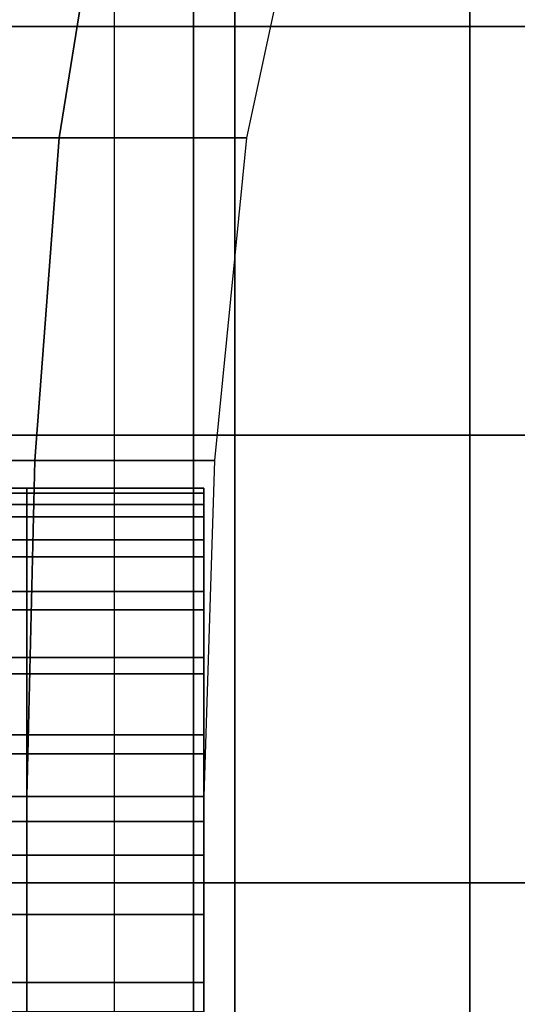
# Model space of a CAD drawing. Units: inches. Extents: x 0 to 14.6, y 0 to 22.4.
# Drawn here: x 2.9 to 3.2, y 17.1 to 17.9 of the extents above; entities that cross this region are included whole.
import ezdxf

# ---------------------------------------------------------------- set-up
doc = ezdxf.new("R2010")
doc.units = ezdxf.units.IN
doc.header["$MEASUREMENT"] = 0

msp = doc.modelspace()

# ---------------------------------------------------------------- linework, layer by layer
for points in [[(2.696, 16.99708, 7.21887), (3.02917, 16.99708, 7.21887), (3.02917, 19.20125, 3.80509), (2.696, 19.20125, 3.80509)], [(3.02917, 19.20125, 3.80509), (3.02917, 16.99708, 7.21887), (11.54642, 16.99708, 7.21887), (11.54642, 19.20125, 3.80509)], [(1.38333, 18.93096), (2.93533, 18.93096), (2.93533, 16.44259)], [(2.99706, 18.18099, 7.41186), (2.78544, 18.18098, 7.41186), (2.78544, 17.8959, 7.65207), (2.99706, 17.8959, 7.65207)], [(3.2114, 18.18098, 7.41186), (2.99706, 18.18099, 7.41186), (2.99706, 17.8959, 7.65207), (3.2114, 17.8959, 7.65207)], [(3.40001, 18.18098, 7.41186), (3.2114, 18.18098, 7.41186), (3.2114, 17.8959, 7.65207), (3.40001, 17.8959, 7.65207)], [(2.89261, 17.80958, 3.01889), (2.75422, 17.80958, 3.00377), (2.77987, 18.04063, 3.16408), (2.92992, 18.04063, 3.20189)], [(3.03814, 17.80958, 3.03503), (2.89261, 17.80958, 3.01889), (2.92992, 18.04063, 3.20189), (3.08788, 18.04063, 3.24223)], [(2.99706, 17.8959, 7.65207), (2.78544, 17.8959, 7.65207), (2.78544, 17.57906, 7.87172), (2.99706, 17.57906, 7.87172)], [(3.2114, 17.8959, 7.65207), (2.99706, 17.8959, 7.65207), (2.99706, 17.57906, 7.87172), (3.2114, 17.57906, 7.87172)], [(3.40001, 17.8959, 7.65207), (3.2114, 17.8959, 7.65207), (3.2114, 17.57906, 7.87172), (3.40001, 17.57906, 7.87172)], [(2.87395, 17.55946, 2.89346), (2.74139, 17.55947, 2.88967), (2.75422, 17.80958, 3.00377), (2.89261, 17.80958, 3.01889)], [(3.01326, 17.55946, 2.89749), (2.87395, 17.55946, 2.89346), (2.89261, 17.80958, 3.01889), (3.03814, 17.80958, 3.03503)], [(2.99706, 17.57906, 7.87172), (2.78544, 17.57906, 7.87172), (2.78544, 17.23205, 8.06673), (2.99706, 17.23205, 8.06673)], [(3.2114, 17.57906, 7.87172), (2.99706, 17.57906, 7.87172), (2.99706, 17.23205, 8.06673), (3.2114, 17.23205, 8.06673)], [(3.40001, 17.57906, 7.87172), (3.2114, 17.57906, 7.87172), (3.2114, 17.23205, 8.06673), (3.40001, 17.23205, 8.06673)], [(2.86772, 17.29888, 2.81622), (2.7371, 17.29888, 2.81622), (2.74139, 17.55947, 2.88967), (2.87395, 17.55946, 2.89346)], [(3.00496, 17.29888, 2.81622), (2.86772, 17.29888, 2.81622), (2.87395, 17.55946, 2.89346), (3.01326, 17.55946, 2.89749)], [(2.86764, 17.5381, 5.04343), (2.73702, 17.5381, 5.04343), (2.73702, 17.52539, 4.92208), (2.86764, 17.52539, 4.92208)], [(2.86764, 17.5342, 5.16796), (2.73702, 17.53421, 5.16796), (2.73702, 17.5381, 5.04343), (2.86764, 17.5381, 5.04343)], [(3.00488, 17.5381, 5.04343), (2.86764, 17.5381, 5.04343), (2.86764, 17.52539, 4.92208), (3.00488, 17.52539, 4.92208)], [(3.00488, 17.5342, 5.16795), (2.86764, 17.5342, 5.16796), (2.86764, 17.5381, 5.04343), (3.00488, 17.5381, 5.04343)], [(2.86764, 17.51577, 5.29467), (2.73702, 17.51577, 5.29467), (2.73702, 17.53421, 5.16796), (2.86764, 17.5342, 5.16796)], [(3.00488, 17.51577, 5.29467), (2.86764, 17.51577, 5.29467), (2.86764, 17.5342, 5.16796), (3.00488, 17.5342, 5.16795)], [(2.86764, 17.52539, 4.92208), (2.73702, 17.52539, 4.92208), (2.73702, 17.49798, 4.80551), (2.86764, 17.49798, 4.80551)], [(3.00488, 17.52539, 4.92208), (2.86764, 17.52539, 4.92208), (2.86764, 17.49798, 4.80551), (3.00488, 17.49798, 4.80551)], [(2.86764, 17.48486, 5.42259), (2.73702, 17.48487, 5.42259), (2.73702, 17.51577, 5.29467), (2.86764, 17.51577, 5.29467)], [(3.00488, 17.48486, 5.42259), (2.86764, 17.48486, 5.42259), (2.86764, 17.51577, 5.29467), (3.00488, 17.51577, 5.29467)], [(2.86764, 17.49798, 4.80551), (2.73702, 17.49798, 4.80551), (2.73703, 17.45778, 4.69533), (2.86765, 17.45778, 4.69533)], [(3.00488, 17.49798, 4.80551), (2.86764, 17.49798, 4.80551), (2.86765, 17.45778, 4.69533), (3.00488, 17.45778, 4.69533)], [(2.86764, 17.44356, 5.55072), (2.73702, 17.44356, 5.55072), (2.73702, 17.48487, 5.42259), (2.86764, 17.48486, 5.42259)], [(3.00488, 17.44356, 5.55072), (2.86764, 17.44356, 5.55072), (2.86764, 17.48486, 5.42259), (3.00488, 17.48486, 5.42259)], [(2.86765, 17.45778, 4.69533), (2.73703, 17.45778, 4.69533), (2.73703, 17.4067, 4.59314), (2.86765, 17.4067, 4.59314)], [(3.00488, 17.45778, 4.69533), (2.86765, 17.45778, 4.69533), (2.86765, 17.4067, 4.59314), (3.00489, 17.4067, 4.59314)], [(2.86764, 17.39392, 5.67808), (2.73702, 17.39392, 5.67808), (2.73702, 17.44356, 5.55072), (2.86764, 17.44356, 5.55072)], [(3.00488, 17.39392, 5.67808), (2.86764, 17.39392, 5.67808), (2.86764, 17.44356, 5.55072), (3.00488, 17.44356, 5.55072)], [(2.86765, 17.4067, 4.59314), (2.73703, 17.4067, 4.59314), (2.73703, 17.34666, 4.50055), (2.86765, 17.34666, 4.50055)], [(3.00489, 17.4067, 4.59314), (2.86765, 17.4067, 4.59314), (2.86765, 17.34666, 4.50055), (3.00489, 17.34666, 4.50055)], [(2.86764, 17.33192, 5.80738), (2.73702, 17.33192, 5.80738), (2.73702, 17.39392, 5.67808), (2.86764, 17.39392, 5.67808)], [(3.00488, 17.33192, 5.80738), (2.86764, 17.33192, 5.80738), (2.86764, 17.39392, 5.67808), (3.00488, 17.39392, 5.67808)], [(2.86765, 17.34666, 4.50055), (2.73703, 17.34666, 4.50055), (2.73703, 17.27961, 4.41908), (2.86766, 17.27961, 4.41908)], [(3.00489, 17.34666, 4.50055), (2.86765, 17.34666, 4.50055), (2.86766, 17.27961, 4.41908), (3.00489, 17.27961, 4.41909)], [(2.86764, 17.25352, 5.94133), (2.73702, 17.25353, 5.94133), (2.73702, 17.33192, 5.80738), (2.86764, 17.33192, 5.80738)], [(3.00488, 17.25353, 5.94133), (2.86764, 17.25352, 5.94133), (2.86764, 17.33192, 5.80738), (3.00488, 17.33192, 5.80738)], [(2.86771, 17.03642, 2.77781), (2.73709, 17.03642, 2.77781), (2.7371, 17.29888, 2.81622), (2.86772, 17.29888, 2.81622)], [(3.00494, 17.03642, 2.77781), (2.86771, 17.03642, 2.77781), (2.86772, 17.29888, 2.81622), (3.00496, 17.29888, 2.81622)], [(2.86766, 17.27961, 4.41908), (2.73703, 17.27961, 4.41908), (2.73704, 17.20751, 4.35027), (2.86766, 17.20751, 4.35027)], [(3.00489, 17.27961, 4.41909), (2.86766, 17.27961, 4.41908), (2.86766, 17.20751, 4.35027), (3.0049, 17.20751, 4.35027)], [(2.86764, 17.1547, 6.08266), (2.73702, 17.1547, 6.08266), (2.73702, 17.25353, 5.94133), (2.86764, 17.25352, 5.94133)], [(3.00488, 17.1547, 6.08266), (2.86764, 17.1547, 6.08266), (2.86764, 17.25352, 5.94133), (3.00488, 17.25353, 5.94133)], [(2.99706, 17.23205, 8.06673), (2.78544, 17.23205, 8.06673), (2.78544, 16.85649, 8.23304), (2.99706, 16.85648, 8.23304)], [(3.2114, 17.23205, 8.06673), (2.99706, 17.23205, 8.06673), (2.99706, 16.85648, 8.23304), (3.2114, 16.85649, 8.23304)], [(3.40001, 17.23205, 8.06673), (3.2114, 17.23205, 8.06673), (3.2114, 16.85649, 8.23304), (3.40001, 16.85649, 8.23304)], [(2.86766, 17.20751, 4.35027), (2.73704, 17.20751, 4.35027), (2.73705, 17.13234, 4.29563), (2.86767, 17.13234, 4.29563)], [(3.0049, 17.20751, 4.35027), (2.86766, 17.20751, 4.35027), (2.86767, 17.13234, 4.29563), (3.0049, 17.13234, 4.29563)], [(2.86764, 17.0314, 6.23408), (2.73702, 17.0314, 6.23408), (2.73702, 17.1547, 6.08266), (2.86764, 17.1547, 6.08266)], [(3.00488, 17.0314, 6.23408), (2.86764, 17.0314, 6.23408), (2.86764, 17.1547, 6.08266), (3.00488, 17.1547, 6.08266)]]:
    msp.add_3dface(points)

doc.saveas('drawing.dxf')
